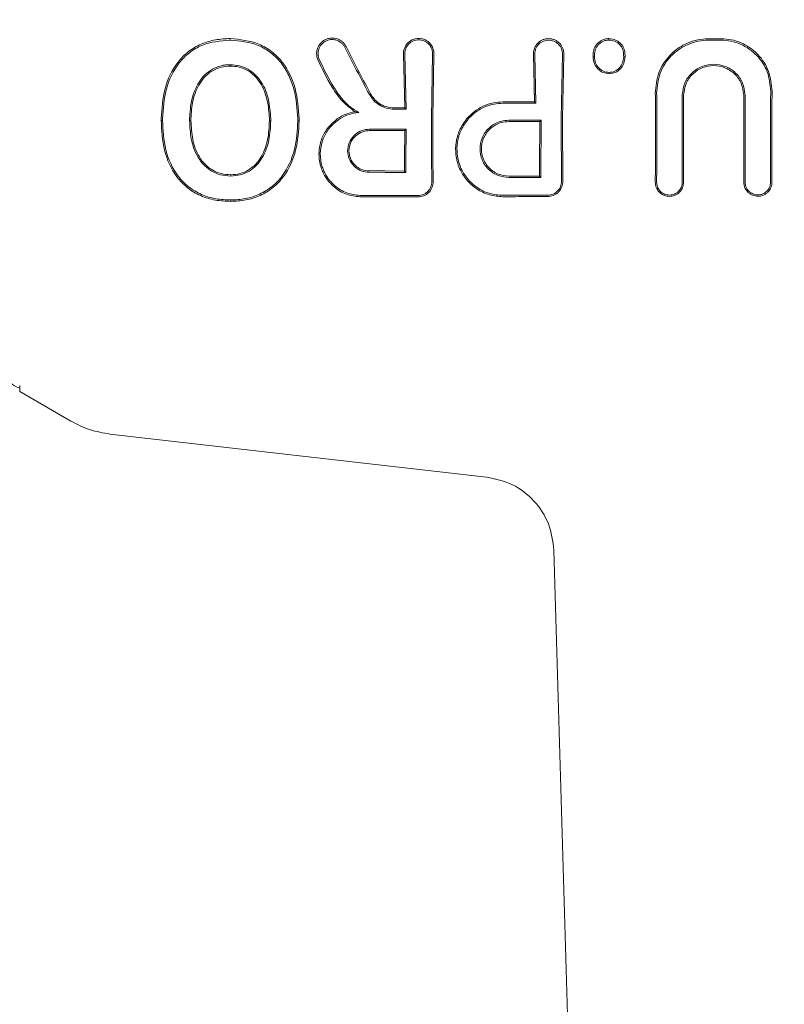
# Model space of a CAD drawing. Units: millimetres. Extents: x 4049 to 21067, y 1006 to 13663.
# Drawn here: x 8130 to 8160, y 7047 to 7086 of the extents above; entities that cross this region are included whole.
import ezdxf

# ---------------------------------------------------------------- set-up
doc = ezdxf.new("R2010")
doc.units = ezdxf.units.MM
doc.header["$PDSIZE"] = -1
doc.dimstyles.new('ISO-25', dxfattribs={"dimtxt": 100, "dimasz": 100, "dimexe": 1.25, "dimexo": 0.625, "dimgap": 20, "dimtad": 1, "dimdec": 0, "dimtxsty": 'Standard', "dimblk": 'OBLIQUE', "dimcen": 2.5, "dimadec": 0, "dimazin": 0, "dimtfac": 1, "dimtdec": 0, "dimtmove": 0, "dimatfit": 3, "dimfxl": 1, "dimarcsym": 0})

# ---------------------------------------------------------------- blocks, each defined once
blk = doc.blocks.new('_Oblique')
at = {"color": 0, "linetype": 'ByBlock', "lineweight": -2}
blk.add_line((-0.5, -0.5), (0.5, 0.5), dxfattribs=at)
blk = doc.blocks.new('*D4')
at = {"color": 0, "lineweight": -2, "transparency": 16777216}
for p, q in [((7404.824, 13613.038), (4182.982, 13613.038)), ((4184.232, 13613.038), (4184.232, 2213.038)), ((8314.519, 2213.038), (4182.982, 2213.038))]:
    blk.add_line(p, q, dxfattribs=at)
at = {"layer": 'Defpoints', "color": 0, "transparency": 16777216}
for p in [(7405.449, 13613.038), (4184.232, 2213.038), (8315.144, 2213.038)]:
    blk.add_point(p, dxfattribs=at)
at = {"color": 0, "lineweight": -2, "transparency": 16777216, "xscale": 100, "yscale": 100, "zscale": 100}
for p, rotation in [((4184.232, 13613.038), 90), ((4184.232, 2213.038), 270)]:
    blk.add_blockref('_Oblique', p, dxfattribs=dict(at, rotation=rotation))
at = {"color": 0, "transparency": 16777216, "insert": (4114.232, 7913.038), "char_height": 100, "attachment_point": 5, "rotation": 90}
blk.add_mtext('11400', dxfattribs=at)

msp = doc.modelspace()

# ---------------------------------------------------------------- linework, layer by layer
at = {"color": 7, "linetype": 'Continuous', "lineweight": 18}
for p, q in [((8145.158, 7082.647), (8145.11, 7084.765)), ((8145.211, 7082.593), (8145.164, 7084.765)), ((8146.21, 7082.222), (8146.258, 7084.765)), ((8146.263, 7082.221), (8146.313, 7084.765)), ((8150.286, 7082.884), (8150.24, 7084.754)), ((8150.339, 7082.83), (8150.294, 7084.754)), ((8151.34, 7082.222), (8151.388, 7084.754)), ((8151.393, 7082.221), (8151.442, 7084.754)), ((8145.211, 7082.593), (8145.158, 7082.647)), ((8150.339, 7082.83), (8150.286, 7082.884)), ((8135.593, 7082.148), (8135.54, 7082.149)), ((8136.716, 7082.14), (8136.663, 7082.14)), ((8139.816, 7082.14), (8139.868, 7082.14)), ((8140.991, 7082.14), (8140.938, 7082.14)), ((8150.543, 7082.158), (8150.49, 7082.105)), ((8145.212, 7081.8), (8145.159, 7081.747)), ((8145.198, 7080.099), (8145.145, 7080.151)), ((8150.531, 7079.895), (8150.479, 7079.947)), ((8138.285, 7079.006), (8138.285, 7078.951)), ((8129.953, 7071.674), (8129.953, 7071.432)), ((8129.953, 7071.432), (8131.973, 7070.266)), ((8133.518, 7069.756), (8148.394, 7068.056)), ((8151.052, 7065.163), (8152.344, 7020.966))]:
    msp.add_line(p, q, dxfattribs=at)
at = {"color": 7, "linetype": 'Continuous', "lineweight": 18, "flags": 128}
for points in [[(8138.262, 7085.328), (8138.263, 7085.36), (8138.263, 7085.386)], [(8157.145, 7085.38), (8157.431, 7085.38), (8157.656, 7085.38)], [(8157.145, 7085.322), (8157.431, 7085.322), (8157.656, 7085.322)], [(8152.649, 7084.659), (8152.622, 7084.659), (8152.595, 7084.659)], [(8153.807, 7084.659), (8153.834, 7084.659), (8153.861, 7084.659)], [(8138.269, 7084.353), (8138.269, 7084.324), (8138.269, 7084.301)], [(8153.234, 7084.048), (8153.234, 7084.022), (8153.234, 7083.996)], [(8145.158, 7082.647), (8144.926, 7082.647), (8144.744, 7082.647)], [(8145.211, 7082.593), (8144.95, 7082.593), (8144.744, 7082.593)], [(8149.033, 7082.884), (8149.734, 7082.884), (8150.286, 7082.884)], [(8149.033, 7082.83), (8149.764, 7082.83), (8150.339, 7082.83)], [(8149.266, 7082.158), (8149.981, 7082.158), (8150.543, 7082.158)], [(8143.757, 7081.8), (8144.572, 7081.8), (8145.212, 7081.8)], [(8149.266, 7082.105), (8149.952, 7082.105), (8150.49, 7082.105)], [(8143.757, 7081.747), (8144.542, 7081.747), (8145.159, 7081.747)], [(8138.285, 7079.952), (8138.285, 7079.981), (8138.285, 7080.004)], [(8145.145, 7080.151), (8144.368, 7080.152), (8143.757, 7080.152)], [(8145.198, 7080.099), (8144.391, 7080.099), (8143.757, 7080.1)], [(8150.479, 7079.947), (8149.8, 7079.948), (8149.266, 7079.949)], [(8150.531, 7079.895), (8149.823, 7079.896), (8149.266, 7079.896)]]:
    msp.add_lwpolyline(points, dxfattribs=at)
at = {"color": 7, "linetype": 'Continuous', "lineweight": 18}
for points, knots in [([(8138.263, 7085.386), (8138.068, 7085.377), (8137.679, 7085.358), (8137.112, 7085.189), (8136.603, 7084.889), (8136.051, 7084.329), (8135.62, 7083.412), (8135.568, 7082.618), (8135.542, 7082.221)], [0, 0, 0, 0, 0.123134, 0.247257, 0.372132, 0.497367, 0.748137, 1, 1, 1, 1]), ([(8138.262, 7085.328), (8137.879, 7085.294), (8137.301, 7085.242), (8136.64, 7084.845), (8136.098, 7084.3), (8135.673, 7083.396), (8135.621, 7082.614), (8135.595, 7082.221)], [0, 0, 0, 0, 0.245207, 0.369543, 0.494252, 0.745688, 1, 1, 1, 1]), ([(8138.262, 7085.328), (8138.645, 7085.292), (8139.222, 7085.237), (8139.883, 7084.842), (8140.295, 7084.436), (8140.594, 7083.937), (8140.867, 7083.204), (8140.908, 7082.615), (8140.936, 7082.221)], [0, 0, 0, 0, 0.244607, 0.368837, 0.493839, 0.62013, 0.746421, 1, 1, 1, 1]), ([(8138.263, 7085.386), (8138.654, 7085.348), (8139.245, 7085.292), (8139.92, 7084.884), (8140.474, 7084.334), (8140.902, 7083.415), (8140.96, 7082.623), (8140.989, 7082.221)], [0, 0, 0, 0, 0.245923, 0.371266, 0.496683, 0.74464, 1, 1, 1, 1]), ([(8142.841, 7085.068), (8142.819, 7085.106), (8142.776, 7085.179), (8142.666, 7085.289), (8142.502, 7085.385), (8142.312, 7085.415), (8142.156, 7085.394), (8142.015, 7085.347), (8141.89, 7085.263), (8141.789, 7085.147), (8141.721, 7085.026), (8141.683, 7084.89), (8141.675, 7084.738), (8141.7, 7084.642), (8141.714, 7084.588)], [0, 0, 0, 0, 0.072354, 0.138381, 0.250558, 0.375281, 0.438494, 0.502153, 0.612517, 0.678783, 0.752116, 0.838979, 0.909062, 1, 1, 1, 1]), ([(8142.792, 7085.041), (8142.772, 7085.076), (8142.733, 7085.142), (8142.633, 7085.242), (8142.483, 7085.329), (8142.275, 7085.362), (8142.069, 7085.315), (8141.891, 7085.196), (8141.771, 7085.02), (8141.719, 7084.808), (8141.75, 7084.671), (8141.765, 7084.604)], [0, 0, 0, 0, 0.07209, 0.138096, 0.250988, 0.375404, 0.500991, 0.616039, 0.751081, 0.87599, 1, 1, 1, 1]), ([(8146.313, 7084.765), (8146.312, 7084.792), (8146.312, 7084.871), (8146.275, 7085.027), (8146.182, 7085.18), (8146.06, 7085.286), (8145.952, 7085.347), (8145.835, 7085.385), (8145.711, 7085.397), (8145.588, 7085.385), (8145.471, 7085.347), (8145.363, 7085.286), (8145.24, 7085.18), (8145.147, 7085.027), (8145.11, 7084.871), (8145.11, 7084.792), (8145.11, 7084.765)], [0, 0, 0, 0, 0.042186, 0.124055, 0.248354, 0.313828, 0.373912, 0.437831, 0.50001, 0.562185, 0.626102, 0.686133, 0.751684, 0.875962, 0.957706, 1, 1, 1, 1]), ([(8146.258, 7084.765), (8146.258, 7084.767), (8146.259, 7084.774), (8146.259, 7084.795), (8146.256, 7084.865), (8146.226, 7085.002), (8146.138, 7085.145), (8146.022, 7085.243), (8145.921, 7085.298), (8145.816, 7085.329), (8145.711, 7085.339), (8145.606, 7085.329), (8145.501, 7085.298), (8145.4, 7085.243), (8145.285, 7085.145), (8145.196, 7085.002), (8145.165, 7084.861), (8145.163, 7084.789), (8145.164, 7084.767), (8145.164, 7084.765)], [0, 0, 0, 0, 0.0042897, 0.0117924, 0.0364687, 0.1247324, 0.2494161, 0.3169609, 0.3812477, 0.4422578, 0.5000069, 0.5577495, 0.6187596, 0.6830524, 0.7506088, 0.8752815, 0.9631489, 0.9955394, 1, 1, 1, 1]), ([(8150.24, 7084.754), (8150.24, 7084.781), (8150.241, 7084.86), (8150.278, 7085.017), (8150.371, 7085.169), (8150.493, 7085.276), (8150.601, 7085.336), (8150.718, 7085.374), (8150.841, 7085.386), (8150.965, 7085.374), (8151.081, 7085.336), (8151.189, 7085.276), (8151.312, 7085.169), (8151.405, 7085.017), (8151.442, 7084.86), (8151.442, 7084.781), (8151.442, 7084.754)], [0, 0, 0, 0, 0.04225, 0.12406, 0.248361, 0.313859, 0.373917, 0.437856, 0.50001, 0.562206, 0.626096, 0.686151, 0.751676, 0.875956, 0.957692, 1, 1, 1, 1]), ([(8150.294, 7084.754), (8150.294, 7084.757), (8150.294, 7084.778), (8150.296, 7084.85), (8150.327, 7084.991), (8150.415, 7085.134), (8150.53, 7085.232), (8150.631, 7085.287), (8150.736, 7085.318), (8150.841, 7085.328), (8150.946, 7085.318), (8151.051, 7085.287), (8151.152, 7085.232), (8151.267, 7085.134), (8151.356, 7084.991), (8151.386, 7084.855), (8151.389, 7084.785), (8151.388, 7084.764), (8151.388, 7084.757), (8151.388, 7084.754)], [0, 0, 0, 0, 0.004363, 0.036632, 0.12473, 0.249415, 0.316942, 0.381222, 0.442237, 0.500001, 0.557729, 0.618734, 0.683029, 0.750596, 0.87527, 0.963198, 0.987958, 0.995565, 1, 1, 1, 1]), ([(8153.221, 7085.386), (8153.176, 7085.383), (8153.085, 7085.377), (8152.957, 7085.331), (8152.843, 7085.258), (8152.746, 7085.165), (8152.667, 7085.052), (8152.615, 7084.913), (8152.594, 7084.779), (8152.595, 7084.691), (8152.595, 7084.659)], [0, 0, 0, 0, 0.123882, 0.250152, 0.368958, 0.498598, 0.621473, 0.751677, 0.911033, 1, 1, 1, 1]), ([(8153.221, 7085.328), (8153.179, 7085.326), (8153.096, 7085.32), (8152.94, 7085.263), (8152.809, 7085.159), (8152.717, 7085.023), (8152.655, 7084.868), (8152.652, 7084.742), (8152.649, 7084.659)], [0, 0, 0, 0, 0.124448, 0.248722, 0.495077, 0.617396, 0.747511, 1, 1, 1, 1]), ([(8153.222, 7085.328), (8153.222, 7085.338), (8153.221, 7085.357), (8153.221, 7085.376), (8153.221, 7085.386)], [0, 0, 0, 0, 0.499999, 1, 1, 1, 1]), ([(8153.221, 7085.386), (8153.314, 7085.376), (8153.453, 7085.36), (8153.61, 7085.26), (8153.711, 7085.167), (8153.789, 7085.052), (8153.855, 7084.883), (8153.859, 7084.748), (8153.861, 7084.659)], [0, 0, 0, 0, 0.248265, 0.374067, 0.50049, 0.626938, 0.755168, 1, 1, 1, 1]), ([(8153.222, 7085.329), (8153.306, 7085.319), (8153.432, 7085.305), (8153.575, 7085.215), (8153.664, 7085.134), (8153.738, 7085.03), (8153.802, 7084.874), (8153.805, 7084.742), (8153.807, 7084.659)], [0, 0, 0, 0, 0.247407, 0.367195, 0.497741, 0.606121, 0.750453, 1, 1, 1, 1]), ([(8157.145, 7085.38), (8157.008, 7085.372), (8156.726, 7085.355), (8156.335, 7085.227), (8155.962, 7085.024), (8155.538, 7084.664), (8155.136, 7084.056), (8155.082, 7083.5), (8155.055, 7083.222)], [0, 0, 0, 0, 0.122429, 0.251986, 0.364875, 0.503105, 0.752186, 1, 1, 1, 1]), ([(8157.145, 7085.322), (8157.012, 7085.315), (8156.739, 7085.299), (8156.356, 7085.174), (8155.994, 7084.977), (8155.581, 7084.627), (8155.188, 7084.038), (8155.135, 7083.494), (8155.108, 7083.222)], [0, 0, 0, 0, 0.121953, 0.250547, 0.367188, 0.501196, 0.75086, 1, 1, 1, 1]), ([(8157.656, 7085.38), (8157.788, 7085.372), (8158.06, 7085.356), (8158.441, 7085.231), (8158.799, 7085.034), (8159.205, 7084.687), (8159.59, 7084.105), (8159.641, 7083.569), (8159.667, 7083.302)], [0, 0, 0, 0, 0.12248, 0.252013, 0.368931, 0.503159, 0.75223, 1, 1, 1, 1]), ([(8157.656, 7085.322), (8157.784, 7085.315), (8158.047, 7085.3), (8158.549, 7085.137), (8159.094, 7084.756), (8159.537, 7084.087), (8159.588, 7083.564), (8159.614, 7083.302)], [0, 0, 0, 0, 0.12214, 0.250881, 0.500613, 0.750587, 1, 1, 1, 1]), ([(8142.792, 7085.041), (8142.969, 7084.694), (8143.285, 7084.074), (8143.617, 7083.452), (8143.763, 7083.178)], [0, 0, 0, 0, 0.560017, 1, 1, 1, 1]), ([(8142.841, 7085.068), (8143.017, 7084.721), (8143.332, 7084.101), (8143.664, 7083.478), (8143.81, 7083.204)], [0, 0, 0, 0, 0.559968, 1, 1, 1, 1]), ([(8143.186, 7082.496), (8143.022, 7082.625), (8142.675, 7082.899), (8142.167, 7083.613), (8141.892, 7084.205), (8141.714, 7084.588)], [0, 0, 0, 0, 0.239546, 0.507901, 1, 1, 1, 1]), ([(8143.345, 7082.461), (8143.233, 7082.531), (8142.841, 7082.773), (8142.278, 7083.513), (8141.953, 7084.205), (8141.765, 7084.604)], [0, 0, 0, 0, 0.1451399, 0.5069817, 1, 1, 1, 1]), ([(8152.595, 7084.659), (8152.606, 7084.573), (8152.627, 7084.402), (8152.775, 7084.187), (8152.98, 7084.025), (8153.15, 7084.006), (8153.234, 7083.996)], [0, 0, 0, 0, 0.256876, 0.507469, 0.754555, 1, 1, 1, 1]), ([(8152.649, 7084.659), (8152.659, 7084.579), (8152.679, 7084.422), (8152.815, 7084.222), (8152.971, 7084.104), (8153.118, 7084.054), (8153.195, 7084.05), (8153.234, 7084.048)], [0, 0, 0, 0, 0.259744, 0.509916, 0.754967, 0.876599, 1, 1, 1, 1]), ([(8153.861, 7084.659), (8153.85, 7084.574), (8153.829, 7084.405), (8153.688, 7084.189), (8153.486, 7084.025), (8153.318, 7084.006), (8153.234, 7083.996)], [0, 0, 0, 0, 0.256138, 0.507602, 0.75448, 1, 1, 1, 1]), ([(8153.807, 7084.659), (8153.797, 7084.579), (8153.777, 7084.423), (8153.647, 7084.225), (8153.464, 7084.074), (8153.31, 7084.057), (8153.234, 7084.048)], [0, 0, 0, 0, 0.259523, 0.511544, 0.756602, 1, 1, 1, 1]), ([(8136.664, 7082.221), (8136.68, 7082.476), (8136.711, 7082.979), (8136.951, 7083.571), (8137.256, 7083.965), (8137.557, 7084.187), (8137.844, 7084.301), (8138.085, 7084.347), (8138.207, 7084.351), (8138.269, 7084.353)], [0, 0, 0, 0, 0.2552273, 0.5046186, 0.6301835, 0.7545081, 0.8771842, 0.9376114, 1, 1, 1, 1]), ([(8136.717, 7082.221), (8136.732, 7082.466), (8136.762, 7082.957), (8136.992, 7083.536), (8137.288, 7083.922), (8137.579, 7084.137), (8137.912, 7084.277), (8138.15, 7084.293), (8138.269, 7084.301)], [0, 0, 0, 0, 0.253482, 0.506545, 0.631547, 0.755083, 0.877469, 1, 1, 1, 1]), ([(8139.867, 7082.221), (8139.849, 7082.474), (8139.814, 7082.977), (8139.584, 7083.575), (8139.27, 7083.962), (8138.978, 7084.19), (8138.634, 7084.33), (8138.391, 7084.346), (8138.269, 7084.353)], [0, 0, 0, 0, 0.254577, 0.506522, 0.631934, 0.755464, 0.877598, 1, 1, 1, 1]), ([(8139.814, 7082.221), (8139.797, 7082.468), (8139.763, 7082.959), (8139.541, 7083.542), (8139.238, 7083.919), (8138.957, 7084.141), (8138.624, 7084.278), (8138.388, 7084.294), (8138.269, 7084.301)], [0, 0, 0, 0, 0.256188, 0.508462, 0.633154, 0.756166, 0.877534, 1, 1, 1, 1]), ([(8158.601, 7083.158), (8158.579, 7083.319), (8158.538, 7083.641), (8158.29, 7083.982), (8158.033, 7084.184), (8157.747, 7084.327), (8157.366, 7084.397), (8156.983, 7084.329), (8156.696, 7084.189), (8156.434, 7083.985), (8156.184, 7083.641), (8156.142, 7083.319), (8156.121, 7083.158)], [0, 0, 0, 0, 0.126134, 0.251432, 0.318085, 0.381733, 0.499999, 0.614155, 0.678881, 0.748717, 0.873904, 1, 1, 1, 1]), ([(8158.547, 7083.158), (8158.527, 7083.311), (8158.488, 7083.618), (8158.25, 7083.947), (8157.999, 7084.143), (8157.723, 7084.278), (8157.356, 7084.344), (8156.989, 7084.276), (8156.715, 7084.138), (8156.47, 7083.944), (8156.234, 7083.618), (8156.194, 7083.311), (8156.174, 7083.158)], [0, 0, 0, 0, 0.125488, 0.250539, 0.320413, 0.385279, 0.500022, 0.618637, 0.682532, 0.74948, 0.874523, 1, 1, 1, 1]), ([(8143.763, 7083.178), (8143.815, 7083.097), (8143.923, 7082.928), (8144.158, 7082.746), (8144.438, 7082.618), (8144.638, 7082.602), (8144.744, 7082.593)], [0, 0, 0, 0, 0.238186, 0.501093, 0.733978, 1, 1, 1, 1]), ([(8143.81, 7083.204), (8143.853, 7083.135), (8143.945, 7082.989), (8144.154, 7082.811), (8144.426, 7082.675), (8144.635, 7082.656), (8144.744, 7082.647)], [0, 0, 0, 0, 0.213794, 0.451755, 0.713859, 1, 1, 1, 1]), ([(8155.063, 7082.221), (8155.063, 7082.408), (8155.062, 7082.742), (8155.057, 7083.075), (8155.055, 7083.222)], [0, 0, 0, 0, 0.559977, 1, 1, 1, 1]), ([(8155.116, 7082.221), (8155.115, 7082.409), (8155.115, 7082.743), (8155.11, 7083.076), (8155.108, 7083.222)], [0, 0, 0, 0, 0.559975, 1, 1, 1, 1]), ([(8156.114, 7082.221), (8156.115, 7082.396), (8156.115, 7082.709), (8156.119, 7083.021), (8156.121, 7083.158)], [0, 0, 0, 0, 0.559977, 1, 1, 1, 1]), ([(8156.167, 7082.221), (8156.167, 7082.396), (8156.168, 7082.708), (8156.172, 7083.02), (8156.174, 7083.158)], [0, 0, 0, 0, 0.559979, 1, 1, 1, 1]), ([(8158.554, 7082.221), (8158.554, 7082.396), (8158.553, 7082.708), (8158.549, 7083.02), (8158.547, 7083.158)], [0, 0, 0, 0, 0.559981, 1, 1, 1, 1]), ([(8158.607, 7082.221), (8158.607, 7082.396), (8158.606, 7082.709), (8158.602, 7083.02), (8158.601, 7083.158)], [0, 0, 0, 0, 0.559979, 1, 1, 1, 1]), ([(8159.605, 7082.221), (8159.606, 7082.423), (8159.607, 7082.784), (8159.612, 7083.144), (8159.614, 7083.302)], [0, 0, 0, 0, 0.559978, 1, 1, 1, 1]), ([(8159.658, 7082.221), (8159.659, 7082.423), (8159.66, 7082.784), (8159.665, 7083.144), (8159.667, 7083.302)], [0, 0, 0, 0, 0.559981, 1, 1, 1, 1]), ([(8149.033, 7082.884), (8148.911, 7082.877), (8148.642, 7082.861), (8148.253, 7082.727), (8147.89, 7082.512), (8147.703, 7082.316), (8147.612, 7082.221)], [0, 0, 0, 0, 0.224617, 0.500051, 0.755178, 1, 1, 1, 1]), ([(8149.033, 7082.83), (8148.918, 7082.824), (8148.664, 7082.81), (8148.269, 7082.678), (8147.928, 7082.473), (8147.75, 7082.29), (8147.683, 7082.222)], [0, 0, 0, 0, 0.22523, 0.499258, 0.811419, 1, 1, 1, 1]), ([(8135.542, 7082.221), (8135.542, 7082.207), (8135.541, 7082.183), (8135.541, 7082.159), (8135.54, 7082.149)], [0, 0, 0, 0, 0.561407, 1, 1, 1, 1]), ([(8138.285, 7078.951), (8138.084, 7078.959), (8137.679, 7078.977), (8137.092, 7079.155), (8136.568, 7079.469), (8136.012, 7080.041), (8135.604, 7080.968), (8135.562, 7081.755), (8135.54, 7082.149)], [0, 0, 0, 0, 0.1260587, 0.2538345, 0.38127, 0.5071663, 0.7531673, 1, 1, 1, 1]), ([(8135.595, 7082.221), (8135.595, 7082.207), (8135.594, 7082.183), (8135.594, 7082.159), (8135.593, 7082.148)], [0, 0, 0, 0, 0.561322, 1, 1, 1, 1]), ([(8138.285, 7079.006), (8138.089, 7079.015), (8137.695, 7079.032), (8137.121, 7079.203), (8136.608, 7079.508), (8136.06, 7080.067), (8135.656, 7080.981), (8135.614, 7081.758), (8135.593, 7082.148)], [0, 0, 0, 0, 0.1250313, 0.2519667, 0.378753, 0.504223, 0.7508219, 1, 1, 1, 1]), ([(8136.663, 7082.14), (8136.663, 7082.155), (8136.663, 7082.182), (8136.664, 7082.209), (8136.664, 7082.221)], [0, 0, 0, 0, 0.561047, 1, 1, 1, 1]), ([(8136.663, 7082.14), (8136.674, 7081.898), (8136.698, 7081.393), (8136.918, 7080.765), (8137.238, 7080.35), (8137.546, 7080.125), (8137.889, 7079.978), (8138.149, 7079.961), (8138.285, 7079.952)], [0, 0, 0, 0, 0.236655, 0.495637, 0.639006, 0.745947, 0.867561, 1, 1, 1, 1]), ([(8136.716, 7082.14), (8136.716, 7082.155), (8136.716, 7082.182), (8136.717, 7082.209), (8136.717, 7082.221)], [0, 0, 0, 0, 0.561509, 1, 1, 1, 1]), ([(8136.716, 7082.14), (8136.728, 7081.892), (8136.752, 7081.398), (8136.964, 7080.804), (8137.259, 7080.405), (8137.555, 7080.177), (8137.905, 7080.029), (8138.157, 7080.013), (8138.285, 7080.004)], [0, 0, 0, 0, 0.249835, 0.49791, 0.623539, 0.746656, 0.871509, 1, 1, 1, 1]), ([(8138.285, 7078.951), (8138.485, 7078.96), (8138.886, 7078.98), (8139.46, 7079.167), (8139.971, 7079.48), (8140.512, 7080.052), (8140.922, 7080.969), (8140.968, 7081.749), (8140.991, 7082.14)], [0, 0, 0, 0, 0.126998, 0.254121, 0.380201, 0.505417, 0.75246, 1, 1, 1, 1]), ([(8138.285, 7079.006), (8138.481, 7079.016), (8138.872, 7079.034), (8139.434, 7079.217), (8139.935, 7079.521), (8140.467, 7080.083), (8140.87, 7080.986), (8140.915, 7081.755), (8140.938, 7082.14)], [0, 0, 0, 0, 0.126538, 0.253088, 0.378404, 0.503602, 0.751374, 1, 1, 1, 1]), ([(8139.816, 7082.14), (8139.803, 7081.893), (8139.779, 7081.402), (8139.608, 7080.914), (8139.422, 7080.6), (8139.274, 7080.404), (8138.999, 7080.18), (8138.656, 7080.03), (8138.409, 7080.013), (8138.285, 7080.004)], [0, 0, 0, 0, 0.251543, 0.500148, 0.515732, 0.624571, 0.748872, 0.874227, 1, 1, 1, 1]), ([(8139.868, 7082.14), (8139.856, 7081.888), (8139.83, 7081.385), (8139.616, 7080.777), (8139.318, 7080.369), (8139.02, 7080.132), (8138.668, 7079.979), (8138.413, 7079.961), (8138.285, 7079.952)], [0, 0, 0, 0, 0.249891, 0.497926, 0.625996, 0.748026, 0.873171, 1, 1, 1, 1]), ([(8139.816, 7082.14), (8139.815, 7082.155), (8139.815, 7082.182), (8139.814, 7082.209), (8139.814, 7082.221)], [0, 0, 0, 0, 0.558756, 1, 1, 1, 1]), ([(8139.868, 7082.14), (8139.868, 7082.155), (8139.868, 7082.182), (8139.867, 7082.209), (8139.867, 7082.221)], [0, 0, 0, 0, 0.5583933, 1, 1, 1, 1]), ([(8140.936, 7082.221), (8140.937, 7082.206), (8140.937, 7082.179), (8140.938, 7082.152), (8140.938, 7082.14)], [0, 0, 0, 0, 0.56185, 1, 1, 1, 1]), ([(8140.989, 7082.221), (8140.989, 7082.205), (8140.99, 7082.179), (8140.991, 7082.152), (8140.991, 7082.14)], [0, 0, 0, 0, 0.561905, 1, 1, 1, 1]), ([(8143.458, 7079.125), (8143.279, 7079.141), (8142.907, 7079.176), (8142.412, 7079.452), (8142.049, 7079.842), (8141.893, 7080.167), (8141.79, 7080.508), (8141.746, 7080.882), (8141.845, 7081.387), (8142.083, 7081.863), (8142.357, 7082.095), (8142.505, 7082.221)], [0, 0, 0, 0, 0.12479, 0.259101, 0.385378, 0.493568, 0.508943, 0.635338, 0.752177, 0.865334, 1, 1, 1, 1]), ([(8143.458, 7079.18), (8143.282, 7079.196), (8142.917, 7079.23), (8142.432, 7079.505), (8142.106, 7079.864), (8141.947, 7080.18), (8141.839, 7080.515), (8141.801, 7080.927), (8141.914, 7081.422), (8142.168, 7081.886), (8142.449, 7082.103), (8142.603, 7082.221)], [0, 0, 0, 0, 0.123892, 0.257624, 0.383601, 0.463498, 0.507459, 0.633698, 0.751475, 0.863516, 1, 1, 1, 1]), ([(8143.186, 7082.496), (8143.065, 7082.469), (8142.823, 7082.415), (8142.611, 7082.285), (8142.505, 7082.221)], [0, 0, 0, 0, 0.500053, 1, 1, 1, 1]), ([(8143.345, 7082.461), (8143.214, 7082.444), (8142.952, 7082.409), (8142.719, 7082.284), (8142.603, 7082.221)], [0, 0, 0, 0, 0.500042, 1, 1, 1, 1]), ([(8143.186, 7082.496), (8143.214, 7082.49), (8143.265, 7082.48), (8143.32, 7082.467), (8143.345, 7082.461)], [0, 0, 0, 0, 0.555106, 1, 1, 1, 1]), ([(8146.21, 7082.222), (8146.211, 7081.757), (8146.213, 7080.926), (8146.224, 7080.099), (8146.229, 7079.735)], [0, 0, 0, 0, 0.559811, 1, 1, 1, 1]), ([(8146.263, 7082.221), (8146.264, 7081.756), (8146.265, 7080.926), (8146.277, 7080.099), (8146.282, 7079.735)], [0, 0, 0, 0, 0.55983, 1, 1, 1, 1]), ([(8149.033, 7079.136), (8148.855, 7079.151), (8148.49, 7079.181), (8148.038, 7079.401), (8147.62, 7079.746), (8147.31, 7080.206), (8147.16, 7080.769), (8147.17, 7081.285), (8147.303, 7081.784), (8147.506, 7082.071), (8147.612, 7082.221)], [0, 0, 0, 0, 0.125484, 0.25716, 0.347225, 0.508326, 0.640579, 0.753673, 0.870879, 1, 1, 1, 1]), ([(8149.033, 7079.19), (8148.859, 7079.205), (8148.502, 7079.234), (8148.014, 7079.474), (8147.617, 7079.834), (8147.342, 7080.289), (8147.21, 7080.794), (8147.225, 7081.301), (8147.368, 7081.798), (8147.574, 7082.076), (8147.683, 7082.222)], [0, 0, 0, 0, 0.124868, 0.256109, 0.382489, 0.507161, 0.634321, 0.75296, 0.869784, 1, 1, 1, 1]), ([(8149.266, 7082.158), (8149.159, 7082.15), (8148.967, 7082.134), (8148.687, 7082.013), (8148.411, 7081.804), (8148.187, 7081.46), (8148.104, 7081.024), (8148.179, 7080.642), (8148.323, 7080.386), (8148.472, 7080.212), (8148.636, 7080.078), (8148.903, 7079.935), (8149.124, 7079.912), (8149.266, 7079.896)], [0, 0, 0, 0, 0.090081, 0.162564, 0.254303, 0.380252, 0.499927, 0.622016, 0.701477, 0.746272, 0.814896, 0.880121, 1, 1, 1, 1]), ([(8150.531, 7079.895), (8150.535, 7080.317), (8150.542, 7081.071), (8150.543, 7081.826), (8150.543, 7082.158)], [0, 0, 0, 0, 0.560148, 1, 1, 1, 1]), ([(8151.34, 7082.222), (8151.341, 7081.76), (8151.342, 7080.936), (8151.35, 7080.114), (8151.353, 7079.752)], [0, 0, 0, 0, 0.559841, 1, 1, 1, 1]), ([(8151.393, 7082.221), (8151.394, 7081.759), (8151.395, 7080.936), (8151.402, 7080.114), (8151.406, 7079.752)], [0, 0, 0, 0, 0.559852, 1, 1, 1, 1]), ([(8155.054, 7079.713), (8155.057, 7080.181), (8155.063, 7081.017), (8155.063, 7081.853), (8155.063, 7082.221)], [0, 0, 0, 0, 0.5601128, 1, 1, 1, 1]), ([(8155.107, 7079.713), (8155.11, 7080.181), (8155.115, 7081.017), (8155.116, 7081.854), (8155.116, 7082.221)], [0, 0, 0, 0, 0.560122, 1, 1, 1, 1]), ([(8156.114, 7082.221), (8156.114, 7081.753), (8156.115, 7080.917), (8156.12, 7080.081), (8156.122, 7079.713)], [0, 0, 0, 0, 0.559885, 1, 1, 1, 1]), ([(8156.167, 7082.221), (8156.167, 7081.752), (8156.168, 7080.916), (8156.173, 7080.081), (8156.175, 7079.713)], [0, 0, 0, 0, 0.559891, 1, 1, 1, 1]), ([(8158.549, 7079.713), (8158.551, 7080.181), (8158.554, 7081.017), (8158.554, 7081.853), (8158.554, 7082.221)], [0, 0, 0, 0, 0.560081, 1, 1, 1, 1]), ([(8158.602, 7079.713), (8158.604, 7080.181), (8158.607, 7081.017), (8158.607, 7081.853), (8158.607, 7082.221)], [0, 0, 0, 0, 0.560086, 1, 1, 1, 1]), ([(8159.605, 7082.221), (8159.605, 7081.753), (8159.606, 7080.917), (8159.608, 7080.081), (8159.61, 7079.713)], [0, 0, 0, 0, 0.5599268, 1, 1, 1, 1]), ([(8159.658, 7082.221), (8159.658, 7081.753), (8159.659, 7080.917), (8159.661, 7080.081), (8159.663, 7079.713)], [0, 0, 0, 0, 0.55993, 1, 1, 1, 1]), ([(8143.757, 7081.8), (8143.693, 7081.796), (8143.569, 7081.788), (8143.353, 7081.712), (8143.127, 7081.552), (8142.947, 7081.276), (8142.883, 7080.949), (8142.948, 7080.621), (8143.106, 7080.382), (8143.283, 7080.237), (8143.484, 7080.129), (8143.65, 7080.112), (8143.757, 7080.1)], [0, 0, 0, 0, 0.072199, 0.138904, 0.255307, 0.377693, 0.500824, 0.622639, 0.746137, 0.81463, 0.879823, 1, 1, 1, 1]), ([(8145.198, 7080.099), (8145.202, 7080.416), (8145.209, 7080.982), (8145.211, 7081.55), (8145.212, 7081.8)], [0, 0, 0, 0, 0.5601017, 1, 1, 1, 1]), ([(8149.266, 7082.105), (8149.169, 7082.098), (8148.992, 7082.084), (8148.724, 7081.973), (8148.454, 7081.773), (8148.238, 7081.44), (8148.158, 7081.025), (8148.23, 7080.662), (8148.366, 7080.418), (8148.507, 7080.252), (8148.664, 7080.123), (8148.92, 7079.986), (8149.13, 7079.963), (8149.266, 7079.949)], [0, 0, 0, 0, 0.0858175, 0.1569282, 0.2546031, 0.3799321, 0.4998367, 0.6216937, 0.7001924, 0.745889, 0.8145664, 0.8798732, 1, 1, 1, 1]), ([(8150.479, 7079.947), (8150.482, 7080.35), (8150.489, 7081.069), (8150.49, 7081.789), (8150.49, 7082.105)], [0, 0, 0, 0, 0.5601262, 1, 1, 1, 1]), ([(8143.757, 7081.747), (8143.698, 7081.743), (8143.583, 7081.736), (8143.38, 7081.665), (8143.167, 7081.516), (8142.997, 7081.256), (8142.938, 7080.949), (8142.998, 7080.641), (8143.145, 7080.417), (8143.312, 7080.281), (8143.5, 7080.18), (8143.656, 7080.163), (8143.757, 7080.152)], [0, 0, 0, 0, 0.071061, 0.13744, 0.255605, 0.377244, 0.500787, 0.622401, 0.745837, 0.814322, 0.879563, 1, 1, 1, 1]), ([(8145.145, 7080.151), (8145.149, 7080.449), (8145.156, 7080.98), (8145.158, 7081.513), (8145.159, 7081.747)], [0, 0, 0, 0, 0.5600765, 1, 1, 1, 1]), ([(8145.69, 7079.184), (8145.727, 7079.186), (8145.8, 7079.191), (8145.905, 7079.226), (8146.001, 7079.279), (8146.108, 7079.372), (8146.209, 7079.524), (8146.223, 7079.664), (8146.229, 7079.735)], [0, 0, 0, 0, 0.129017, 0.256935, 0.383722, 0.50935, 0.755479, 1, 1, 1, 1]), ([(8145.69, 7079.13), (8145.764, 7079.138), (8145.88, 7079.15), (8146.022, 7079.227), (8146.147, 7079.332), (8146.261, 7079.504), (8146.275, 7079.658), (8146.282, 7079.735)], [0, 0, 0, 0, 0.23498, 0.367766, 0.510256, 0.755804, 1, 1, 1, 1]), ([(8150.803, 7079.194), (8150.84, 7079.196), (8150.914, 7079.2), (8151.055, 7079.246), (8151.207, 7079.351), (8151.331, 7079.536), (8151.346, 7079.68), (8151.353, 7079.752)], [0, 0, 0, 0, 0.1281043, 0.2554136, 0.5062587, 0.7536893, 1, 1, 1, 1]), ([(8150.803, 7079.14), (8150.877, 7079.148), (8150.993, 7079.16), (8151.138, 7079.237), (8151.265, 7079.342), (8151.382, 7079.516), (8151.398, 7079.673), (8151.406, 7079.752)], [0, 0, 0, 0, 0.232712, 0.364954, 0.507333, 0.754167, 1, 1, 1, 1]), ([(8155.054, 7079.713), (8155.057, 7079.665), (8155.063, 7079.575), (8155.117, 7079.438), (8155.197, 7079.325), (8155.3, 7079.24), (8155.432, 7079.17), (8155.612, 7079.135), (8155.791, 7079.169), (8155.924, 7079.236), (8156.042, 7079.334), (8156.152, 7079.494), (8156.167, 7079.64), (8156.175, 7079.713)], [0, 0, 0, 0, 0.08248, 0.151516, 0.248595, 0.313814, 0.37782, 0.501522, 0.616902, 0.682367, 0.752813, 0.876574, 1, 1, 1, 1]), ([(8155.107, 7079.713), (8155.11, 7079.67), (8155.115, 7079.59), (8155.163, 7079.465), (8155.236, 7079.362), (8155.33, 7079.285), (8155.449, 7079.221), (8155.617, 7079.188), (8155.817, 7079.229), (8155.985, 7079.344), (8156.101, 7079.514), (8156.115, 7079.647), (8156.122, 7079.713)], [0, 0, 0, 0, 0.081502, 0.150284, 0.249043, 0.314245, 0.378181, 0.501597, 0.626457, 0.752254, 0.876303, 1, 1, 1, 1]), ([(8158.549, 7079.713), (8158.552, 7079.667), (8158.558, 7079.581), (8158.61, 7079.444), (8158.69, 7079.331), (8158.794, 7079.245), (8158.924, 7079.175), (8159.1, 7079.14), (8159.278, 7079.173), (8159.409, 7079.239), (8159.52, 7079.328), (8159.607, 7079.452), (8159.651, 7079.579), (8159.661, 7079.659), (8159.662, 7079.697), (8159.663, 7079.708), (8159.663, 7079.712), (8159.663, 7079.713)], [0, 0, 0, 0, 0.078726, 0.146602, 0.249261, 0.313068, 0.376406, 0.501024, 0.613036, 0.678992, 0.7514, 0.856294, 0.932733, 0.980649, 0.993898, 0.997842, 1, 1, 1, 1]), ([(8158.602, 7079.713), (8158.604, 7079.673), (8158.61, 7079.594), (8158.651, 7079.485), (8158.71, 7079.393), (8158.804, 7079.299), (8158.938, 7079.225), (8159.118, 7079.196), (8159.27, 7079.227), (8159.388, 7079.289), (8159.49, 7079.374), (8159.588, 7079.516), (8159.602, 7079.647), (8159.61, 7079.713)], [0, 0, 0, 0, 0.07659, 0.149266, 0.218007, 0.282794, 0.399937, 0.501268, 0.62339, 0.686883, 0.751792, 0.876, 1, 1, 1, 1]), ([(8143.458, 7079.18), (8143.875, 7079.18), (8144.619, 7079.182), (8145.363, 7079.183), (8145.69, 7079.184)], [0, 0, 0, 0, 0.56, 1, 1, 1, 1]), ([(8143.458, 7079.125), (8143.875, 7079.126), (8144.619, 7079.127), (8145.363, 7079.129), (8145.69, 7079.13)], [0, 0, 0, 0, 0.56, 1, 1, 1, 1]), ([(8149.033, 7079.19), (8149.363, 7079.191), (8149.953, 7079.192), (8150.543, 7079.193), (8150.803, 7079.194)], [0, 0, 0, 0, 0.56, 1, 1, 1, 1]), ([(8149.033, 7079.136), (8149.363, 7079.137), (8149.953, 7079.138), (8150.543, 7079.139), (8150.803, 7079.14)], [0, 0, 0, 0, 0.56, 1, 1, 1, 1]), ([(8129.487, 7072.039), (8129.535, 7071.92), (8129.633, 7071.679), (8129.845, 7071.606), (8129.953, 7071.57)], [0, 0, 0, 0, 0.493888, 1, 1, 1, 1]), ([(8131.973, 7070.266), (8132.217, 7070.141), (8132.706, 7069.892), (8133.248, 7069.801), (8133.518, 7069.756)], [0, 0, 0, 0, 0.5, 1, 1, 1, 1]), ([(8151.052, 7065.163), (8151.004, 7065.519), (8150.909, 7066.231), (8150.304, 7067.144), (8149.446, 7067.824), (8148.744, 7067.978), (8148.394, 7068.056)], [0, 0, 0, 0, 0.25, 0.5, 0.75, 1, 1, 1, 1])]:
    msp.add_open_spline(points, degree=3, knots=knots, dxfattribs=at)

# ---------------------------------------------------------------- dimensions: what is measured, and where the dimension line sits
dim = msp.add_linear_dim(base=(4184.232, 2213.038), p1=(7405.449, 13613.038), p2=(8315.144, 2213.038), angle=90, dimstyle='ISO-25')
dim.commit()
dim.dimension.update_dxf_attribs({"geometry": '*D4', "text_midpoint": (4114.232, 7913.038)})

doc.saveas('drawing.dxf')
